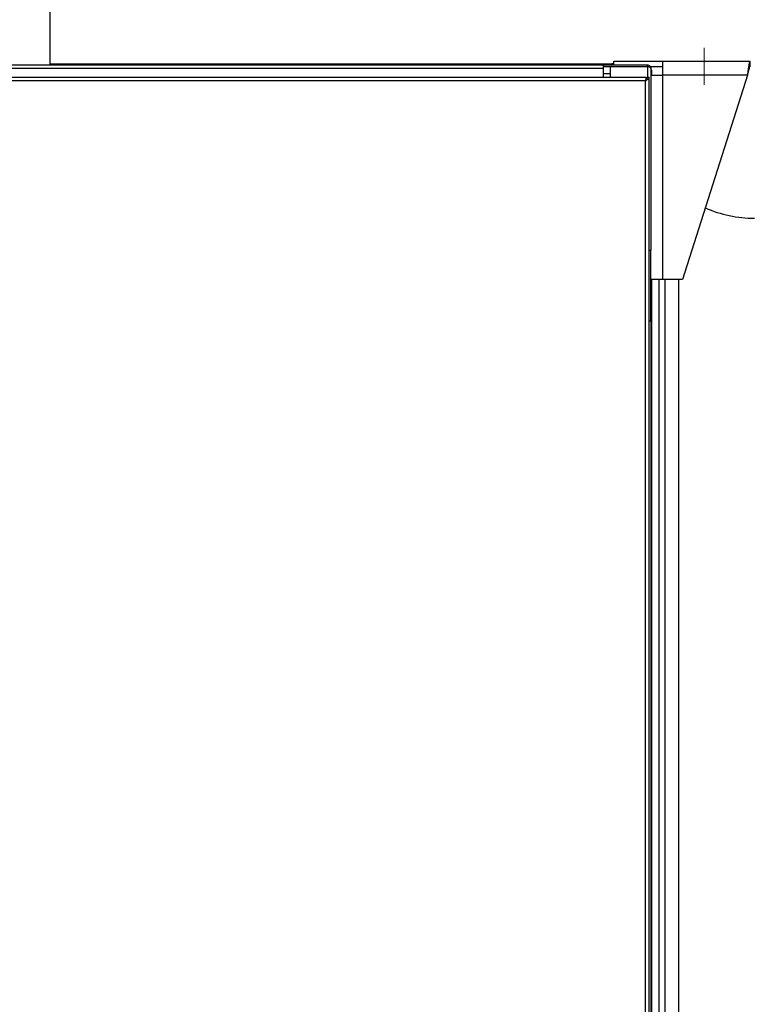
# Model space of a CAD drawing. Units: millimetres. Extents: x 5 to 414, y 3 to 291.
# Drawn here: x 348 to 365, y 242 to 264 of the extents above; entities that cross this region are included whole.
import ezdxf

# ---------------------------------------------------------------- set-up
doc = ezdxf.new("R2010")
doc.units = ezdxf.units.MM
doc.layers.add('GEOMETRY', color=7, linetype='Continuous')
doc.styles.add('SLDTEXTSTYLE0', font='TXT', dxfattribs={"width": 0.605})
doc.dimstyles.new('SLDDIMSTYLE0', dxfattribs={"dimtxt": 5.136637, "dimasz": 3.5, "dimexe": 0, "dimexo": 0.0625, "dimgap": 1.284159, "dimtad": 1, "dimdec": 0, "dimlfac": 25, "dimrnd": 1e-09, "dimzin": 12, "dimdsep": 46, "dimtxsty": 'SLDTEXTSTYLE0', "dimsah": 1, "dimcen": 0.09, "dimadec": 0, "dimazin": 3, "dimtol": 1, "dimtp": 10, "dimtm": 10, "dimtfac": 1, "dimtdec": 0, "dimtmove": 0, "dimatfit": 0, "dimfxl": 0, "dimfrac": 2, "dimtolj": 1, "dimarcsym": 0})

# ---------------------------------------------------------------- blocks, each defined once
blk = doc.blocks.new('_D_13')
at = {"layer": 'GEOMETRY'}
for p, q in [((363.45, 264.536), (363.45, 275.139)), ((372.01, 250.02), (372.01, 275.139)), ((363.45, 274.139), (353.572, 274.139)), ((363.45, 274.139), (372.01, 274.139)), ((372.01, 274.139), (404.657, 274.139))]:
    blk.add_line(p, q, dxfattribs=at)
for points in [[(363.45, 274.139), (358.314, 274.929), (358.314, 273.349)], [(372.01, 274.139), (377.147, 273.349), (377.147, 274.929)]]:
    blk.add_solid(points, dxfattribs=at)
at = {"layer": 'GEOMETRY', "char_height": 5.2917, "attachment_point": 1, "style": 'SLDTEXTSTYLE0'}
for s, insert in [('±10', (392.971, 280.96)), ('214', (379.227, 280.96))]:
    blk.add_mtext(s, dxfattribs=dict(at, insert=insert))
blk = doc.blocks.new('_D_14')
at = {"layer": 'GEOMETRY'}
for p, q in [((332.931, 262.11), (332.931, 212.622)), ((372.01, 246.266), (372.01, 212.622)), ((332.931, 213.622), (323.053, 213.622)), ((332.931, 213.622), (372.01, 213.622)), ((372.01, 213.622), (381.888, 213.622))]:
    blk.add_line(p, q, dxfattribs=at)
for points in [[(332.931, 213.622), (327.794, 214.413), (327.794, 212.832)], [(372.01, 213.622), (377.147, 212.832), (377.147, 214.413)]]:
    blk.add_solid(points, dxfattribs=at)
at = {"layer": 'GEOMETRY', "char_height": 5.2917, "attachment_point": 1, "style": 'SLDTEXTSTYLE0'}
for s, insert in [('±10', (353.499, 220.444)), ('977', (339.756, 220.444))]:
    blk.add_mtext(s, dxfattribs=dict(at, insert=insert))

msp = doc.modelspace()

# ---------------------------------------------------------------- linework, layer by layer
at = {"color": 7, "linetype": 'Continuous', "lineweight": 25}
for p, q in [((348.69, 263.15), (348.69, 275.231)), ((348.69, 263.17), (361.37, 263.17)), ((361.37, 263.17), (361.37, 263.15)), ((361.41, 263.17), (361.37, 263.17)), ((361.41, 263.23), (362.522, 263.23)), ((361.41, 263.15), (361.41, 263.23)), ((362.522, 263.23), (364.49, 263.23)), ((362.522, 262.918), (362.522, 263.23)), ((364.49, 263.11), (364.49, 263.23)), ((336.13, 263.15), (361.17, 263.15)), ((361.17, 263.07), (336.13, 263.07)), ((361.17, 263.15), (361.17, 263.07)), ((361.17, 263.15), (361.19, 263.15)), ((361.17, 263.11), (361.19, 263.11)), ((361.17, 263.07), (361.17, 262.87)), ((361.19, 263.11), (361.19, 263.15)), ((361.19, 263.15), (362.17, 263.15)), ((361.19, 263.11), (362.17, 263.11)), ((361.33, 263.108), (361.33, 262.87)), ((362.17, 263.108), (361.33, 263.108)), ((362.102, 263.11), (362.102, 263.108)), ((362.17, 263.11), (362.17, 263.15)), ((362.17, 263.11), (362.179, 263.11)), ((362.239, 263.11), (362.522, 263.11)), ((362.25, 263.07), (362.25, 258.97)), ((362.25, 263.03), (362.27, 263.03)), ((362.27, 262.918), (362.27, 263.03)), ((335.119, 262.87), (362.142, 262.87)), ((362.13, 262.79), (335.13, 262.79)), ((362.13, 235.47), (362.13, 262.79)), ((362.142, 262.87), (362.142, 262.83)), ((362.17, 262.87), (362.21, 262.87)), ((362.21, 235.447), (362.21, 262.87)), ((362.25, 262.918), (362.522, 262.918)), ((362.522, 258.31), (362.522, 262.918)), ((364.429, 262.918), (362.522, 262.918)), ((364.429, 262.918), (362.962, 258.31)), ((362.21, 258.97), (362.25, 258.97)), ((362.25, 257.37), (362.25, 258.97)), ((362.522, 258.31), (362.25, 258.31)), ((362.27, 258.25), (362.27, 258.31)), ((362.962, 258.31), (362.522, 258.31)), ((362.25, 258.25), (362.27, 258.25)), ((362.27, 239.87), (362.27, 258.25)), ((362.25, 257.37), (362.21, 257.37)), ((362.25, 257.37), (362.25, 239.47))]:
    msp.add_line(p, q, dxfattribs=at)
at = {"color": 8, "linetype": 'Continuous', "lineweight": 25}
for p, q in [((361.33, 262.95), (361.17, 262.95)), ((362.17, 263.108), (362.17, 262.87)), ((362.434, 246.95), (362.434, 258.31)), ((362.573, 246.95), (362.573, 258.31)), ((362.878, 246.95), (362.878, 258.31)), ((362.434, 232.91), (362.434, 246.95)), ((362.573, 233.039), (362.573, 246.95)), ((362.878, 233.611), (362.878, 246.95))]:
    msp.add_line(p, q, dxfattribs=at)
at = {"color": 7, "linetype": 'Continuous', "lineweight": 25}
msp.add_arc((364.589, 262.43), 2.74, 246.0535, 270, dxfattribs=at)
for points, knots in [([(364.49, 263.23), (364.486, 263.227), (364.477, 263.22), (364.464, 263.165), (364.451, 263.085), (364.439, 262.997), (364.432, 262.94), (364.429, 262.918)], [0, 0, 0, 0, 0.2163578, 0.4327231, 0.6490884, 0.8654536, 1, 1, 1, 1]), ([(362.17, 263.15), (362.179, 263.15), (362.196, 263.148), (362.219, 263.135), (362.237, 263.117), (362.248, 263.095), (362.25, 263.078), (362.25, 263.07)], [0, 0, 0, 0, 0.194912, 0.389917, 0.588359, 0.795828, 1, 1, 1, 1]), ([(362.17, 263.11), (362.174, 263.11), (362.18, 263.11), (362.185, 263.107), (362.186, 263.107)], [0, 0, 0, 0, 0.693458, 1, 1, 1, 1]), ([(362.25, 263.07), (362.249, 263.075), (362.247, 263.085), (362.234, 263.095), (362.219, 263.101), (362.205, 263.104), (362.188, 263.107), (362.176, 263.107), (362.17, 263.108)], [0, 0, 0, 0, 0.257339, 0.468763, 0.59931, 0.730858, 0.864175, 1, 1, 1, 1]), ([(364.49, 263.11), (364.486, 263.109), (364.478, 263.105), (364.465, 263.073), (364.451, 263.023), (364.439, 262.969), (364.432, 262.933), (364.429, 262.918)], [0, 0, 0, 0, 0.201879, 0.420927, 0.63998, 0.859032, 1, 1, 1, 1])]:
    msp.add_open_spline(points, degree=3, knots=knots, dxfattribs=at)
for points in [[(362.13, 262.79), (362.141, 262.797), (362.162, 262.81), (362.188, 262.83), (362.207, 262.85), (362.209, 262.864), (362.21, 262.87)], [(362.142, 262.87), (362.141, 262.869), (362.139, 262.867), (362.136, 262.848), (362.133, 262.822), (362.131, 262.801), (362.13, 262.79)], [(362.13, 262.79), (362.136, 262.797), (362.146, 262.81), (362.159, 262.83), (362.169, 262.85), (362.17, 262.864), (362.17, 262.87)], [(362.142, 262.83), (362.141, 262.83), (362.139, 262.829), (362.136, 262.819), (362.133, 262.806), (362.131, 262.796), (362.13, 262.79)]]:
    msp.add_open_spline(points, degree=3, dxfattribs=at)
at = {"layer": 'GEOMETRY', "lineweight": 18}
msp.add_line((363.45, 263.536), (363.45, 262.698), dxfattribs=at)

# ---------------------------------------------------------------- dimensions: what is measured, and where the dimension line sits
at = {"layer": 'GEOMETRY'}
for base, p1, p2, picture, middle in [((372.01, 274.139), (363.45, 263.536), (372.01, 249.02), '_D_13', (391.942, 274.139)), ((372.01, 213.622), (332.931, 263.11), (372.01, 247.266), '_D_14', (352.471, 213.622))]:
    dim = msp.add_linear_dim(base=base, p1=p1, p2=p2, dimstyle='SLDDIMSTYLE0', dxfattribs=at)
    dim.commit()
    dim.dimension.update_dxf_attribs({"geometry": picture, "text_midpoint": middle, "dimtype": 160})

doc.saveas('drawing.dxf')
